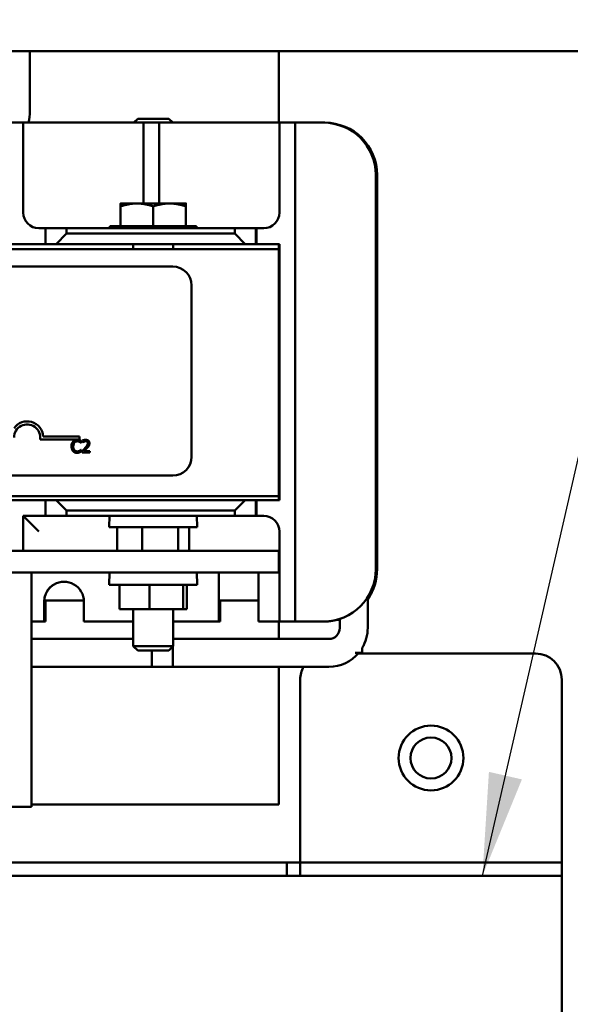
# Model space of a CAD drawing. Units: inches. Extents: x 2 to 108, y 1 to 84.
# Drawn here: x 72 to 74, y 49 to 53 of the extents above; entities that cross this region are included whole.
import ezdxf

# ---------------------------------------------------------------- set-up
doc = ezdxf.new("R2010")
doc.units = ezdxf.units.IN
doc.header["$LTSCALE"] = 5
doc.header["$MEASUREMENT"] = 0
doc.layers.add('Symbol (ANSI)', color=7, linetype='Continuous', lineweight=25)
doc.layers.add('Visible (ANSI)', color=7, linetype='Continuous', lineweight=50)
doc.styles.add('Note Text (ANSI)', font='tahoma.ttf')
doc.dimstyles.new('Default (ANSI)$7', dxfattribs={"dimscale": 5, "dimtxt": 0.12, "dimasz": 0.098425, "dimexe": 0.125, "dimexo": 0.0625, "dimgap": 0.031496, "dimtad": 0, "dimtih": 1, "dimtoh": 1, "dimrnd": 1e-08, "dimzin": 0, "dimdsep": 46, "dimtxsty": 'Note Text (ANSI)', "dimcen": 0.09, "dimdle": 0.393701, "dimclrd": 256, "dimclre": 256, "dimclrt": 256, "dimadec": 0, "dimazin": 1, "dimtfac": 1, "dimtofl": 0, "dimtmove": 0, "dimatfit": 3, "dimfxl": 1, "dimtolj": 1, "dimtzin": 4, "dimlwd": -1, "dimlwe": -1, "dimarcsym": 0})

msp = doc.modelspace()

# ---------------------------------------------------------------- linework, layer by layer
at = {"layer": 'Visible (ANSI)'}
for p, q in [((67.0932, 53.0742), (82.1522, 53.0742)), ((71.8399, 53.0742), (71.8399, 52.7875)), ((73.0299, 52.7325), (73.0299, 53.0742)), ((72.3557, 52.7515), (72.3367, 52.7325)), ((72.3557, 52.7515), (72.504, 52.7515)), ((72.504, 52.7515), (72.523, 52.7325)), ((71.733, 52.7325), (71.808, 52.7325)), ((71.808, 52.7325), (71.808, 52.3025)), ((71.8085, 52.7325), (71.808, 52.7325)), ((71.8837, 52.7325), (71.8085, 52.7325)), ((71.8837, 52.7325), (72.3087, 52.7325)), ((72.383, 52.7325), (72.3087, 52.7325)), ((72.383, 52.7325), (72.458, 52.7325)), ((72.383, 52.346), (72.383, 52.7325)), ((72.458, 52.7325), (72.458, 52.346)), ((72.4585, 52.7325), (72.458, 52.7325)), ((72.5337, 52.7325), (72.4585, 52.7325)), ((72.5337, 52.7325), (72.9587, 52.7325)), ((73.033, 52.7325), (72.9587, 52.7325)), ((73.033, 52.7325), (73.108, 52.7325)), ((73.033, 52.3025), (73.033, 52.7325)), ((73.108, 52.7325), (73.108, 50.3465)), ((73.1085, 52.7325), (73.108, 52.7325)), ((73.1837, 52.7325), (73.1085, 52.7325)), ((73.1837, 52.7325), (73.2437, 52.7325)), ((73.2439, 52.7325), (73.2437, 52.7325)), ((73.2439, 52.7325), (73.2499, 52.7325)), ((73.2501, 52.7325), (73.2499, 52.7325)), ((73.4937, 52.4825), (73.4937, 50.5965)), ((73.4939, 50.5965), (73.4939, 52.4825)), ((73.4999, 52.4825), (73.4999, 50.5965)), ((73.5001, 50.5965), (73.5001, 52.4825)), ((72.3519, 52.346), (72.2739, 52.346)), ((72.2739, 52.238), (72.2739, 52.3321)), ((72.5079, 52.346), (72.3519, 52.346)), ((72.4299, 52.238), (72.4299, 52.3321)), ((72.5859, 52.346), (72.5079, 52.346)), ((72.5859, 52.238), (72.5859, 52.3321)), ((72.2229, 52.238), (72.6369, 52.238)), ((72.2229, 52.238), (72.2229, 52.2275)), ((72.6369, 52.238), (72.6369, 52.2275)), ((71.883, 52.2275), (71.9155, 52.2275)), ((72.0152, 52.2275), (71.9155, 52.2275)), ((71.9155, 52.2275), (71.9155, 52.152)), ((71.9654, 52.152), (72.0152, 52.202)), ((72.0152, 52.2275), (72.8202, 52.2275)), ((72.0152, 52.202), (72.0152, 52.2275)), ((72.8202, 52.202), (72.0152, 52.202)), ((72.9205, 52.2275), (72.8202, 52.2275)), ((72.8202, 52.2275), (72.8202, 52.202)), ((72.8202, 52.202), (72.8703, 52.152)), ((72.923, 52.2275), (72.9205, 52.2275)), ((72.9205, 52.152), (72.9205, 52.2275)), ((72.923, 52.2275), (72.958, 52.2275)), ((72.923, 52.2275), (72.923, 52.152)), ((70.5449, 52.152), (71.9155, 52.152)), ((71.9155, 52.152), (71.9654, 52.152)), ((71.9654, 52.152), (72.8703, 52.152)), ((72.3349, 52.152), (72.3349, 52.127)), ((72.5249, 52.152), (72.5249, 52.127)), ((72.8703, 52.152), (72.9205, 52.152)), ((72.9226, 52.152), (72.9205, 52.152)), ((72.9226, 52.152), (73.0299, 52.152)), ((73.0299, 52.152), (73.033, 52.152)), ((73.0299, 52.152), (73.0299, 52.127)), ((73.033, 52.152), (73.033, 50.927)), ((67.0332, 52.127), (73.0299, 52.127)), ((73.0299, 50.9455), (73.0299, 52.127)), ((67.7035, 52.0443), (72.5235, 52.0443)), ((72.6135, 51.9543), (72.6135, 51.1343)), ((72.0771, 51.2171), (71.8889, 51.2171)), ((71.9042, 51.2318), (72.0771, 51.2318)), ((72.0771, 51.2318), (72.0771, 51.2171)), ((72.0843, 51.2006), (72.0849, 51.2006)), ((72.0849, 51.2006), (72.0849, 51.2102)), ((72.0919, 51.2119), (72.0919, 51.2033)), ((72.0919, 51.2033), (72.0924, 51.2033)), ((72.0849, 51.1678), (72.0844, 51.1678)), ((72.0849, 51.1583), (72.0849, 51.1678)), ((72.0907, 51.1627), (72.0907, 51.1542)), ((72.0907, 51.1542), (72.1277, 51.1542)), ((72.1277, 51.1611), (72.0982, 51.1611)), ((72.1277, 51.1542), (72.1277, 51.1611)), ((72.5235, 51.0443), (67.7035, 51.0443)), ((73.0299, 50.9455), (67.0332, 50.9455)), ((67.0332, 50.9455), (73.0299, 50.9455)), ((67.0332, 50.927), (73.0299, 50.927)), ((71.9155, 50.927), (71.9155, 50.8515)), ((72.0152, 50.877), (71.9654, 50.927)), ((72.8703, 50.927), (72.8202, 50.877)), ((72.9205, 50.8515), (72.9205, 50.927)), ((72.923, 50.927), (72.923, 50.8515)), ((73.0299, 50.927), (73.0299, 50.9455)), ((73.033, 50.927), (73.0299, 50.927)), ((72.0152, 50.8515), (72.0152, 50.877)), ((72.0152, 50.877), (72.8202, 50.877)), ((72.8202, 50.877), (72.8202, 50.8515)), ((71.9155, 50.8515), (71.808, 50.8515)), ((71.808, 50.8515), (71.808, 50.6845)), ((71.9155, 50.8515), (72.0152, 50.8515)), ((72.8202, 50.8515), (72.0152, 50.8515)), ((72.2208, 50.8515), (72.2199, 50.7975)), ((72.6389, 50.8515), (72.6399, 50.7975)), ((72.8202, 50.8515), (72.9205, 50.8515)), ((72.923, 50.8515), (72.9205, 50.8515)), ((72.958, 50.8515), (72.923, 50.8515)), ((72.6399, 50.7975), (72.2199, 50.7975)), ((72.2573, 50.7975), (72.2573, 50.6845)), ((72.3768, 50.7975), (72.3768, 50.6845)), ((72.5493, 50.7975), (72.5493, 50.6845)), ((72.6024, 50.7975), (72.6024, 50.6845)), ((73.033, 50.3465), (73.033, 50.7765)), ((73.0299, 50.6845), (67.0332, 50.6845)), ((73.0299, 50.6845), (73.0299, 50.5805)), ((67.0332, 50.5805), (73.0299, 50.5805)), ((71.8479, 50.5805), (68.1549, 50.5805)), ((71.8479, 50.5805), (71.8479, 49.4605)), ((72.2209, 50.5805), (72.2199, 50.5225)), ((72.6389, 50.5805), (72.6399, 50.5225)), ((72.7437, 50.5756), (72.7439, 50.5756)), ((72.7437, 50.3465), (72.7437, 50.5756)), ((72.7439, 50.5756), (72.7439, 50.3465)), ((72.9337, 50.5756), (72.9337, 50.3465)), ((72.6399, 50.5225), (72.2199, 50.5225)), ((72.269, 50.5225), (72.269, 50.4055)), ((72.4129, 50.5225), (72.4129, 50.4055)), ((72.5737, 50.5225), (72.5737, 50.4055)), ((72.5907, 50.5225), (72.5907, 50.4055)), ((71.9087, 50.3465), (71.9087, 50.4415)), ((71.9089, 50.4415), (71.9089, 50.3465)), ((71.9091, 50.4465), (72.0986, 50.4465)), ((71.9149, 50.3465), (71.9149, 50.4415)), ((71.9151, 50.4415), (71.9151, 50.3465)), ((72.0987, 50.4415), (72.0987, 50.3465)), ((72.7439, 50.4465), (72.9337, 50.4465)), ((72.7499, 50.3465), (72.7499, 50.4465)), ((72.7501, 50.4465), (72.7501, 50.3465)), ((73.4554, 50.3154), (73.4554, 50.4632)), ((72.269, 50.4055), (72.4129, 50.4055)), ((72.3349, 50.4055), (72.3349, 50.2279)), ((72.4129, 50.4055), (72.5737, 50.4055)), ((72.5249, 50.4055), (72.5249, 50.2279)), ((72.5737, 50.4055), (72.5907, 50.4055)), ((71.8479, 50.3465), (71.8837, 50.3465)), ((71.9087, 50.3465), (71.8837, 50.3465)), ((71.9089, 50.3465), (71.9087, 50.3465)), ((71.9149, 50.3465), (71.9089, 50.3465)), ((71.9151, 50.3465), (71.9149, 50.3465)), ((72.3087, 50.3465), (72.0987, 50.3465)), ((72.3087, 50.3465), (72.3349, 50.3465)), ((72.5249, 50.3465), (72.5337, 50.3465)), ((72.7437, 50.3465), (72.5337, 50.3465)), ((72.7439, 50.3465), (72.7437, 50.3465)), ((72.7499, 50.3465), (72.7439, 50.3465)), ((72.7501, 50.3465), (72.7499, 50.3465)), ((72.9587, 50.3465), (72.9337, 50.3465)), ((72.9587, 50.3465), (73.033, 50.3465)), ((73.0299, 50.2631), (73.0299, 50.3465)), ((73.108, 50.3465), (73.033, 50.3465)), ((73.1085, 50.3465), (73.108, 50.3465)), ((73.1085, 50.3465), (73.1837, 50.3465)), ((73.2437, 50.3465), (73.1837, 50.3465)), ((73.2439, 50.3465), (73.2437, 50.3465)), ((73.2499, 50.3465), (73.2439, 50.3465)), ((73.2501, 50.3465), (73.2499, 50.3465)), ((73.3222, 50.3154), (73.3222, 50.3591)), ((72.3349, 50.2631), (71.8479, 50.2631)), ((72.5249, 50.2631), (73.2699, 50.2631)), ((72.3349, 50.2279), (72.5249, 50.2279)), ((72.3557, 50.207), (72.3349, 50.2279)), ((72.504, 50.207), (72.3557, 50.207)), ((72.4234, 50.207), (72.4234, 50.1299)), ((72.504, 50.207), (72.5249, 50.2279)), ((72.5234, 50.1299), (72.5234, 50.2265)), ((73.4288, 50.2197), (73.4288, 50.1965)), ((73.3949, 50.1965), (73.4288, 50.1965)), ((73.4097, 50.1935), (74.2579, 50.1935)), ((74.2579, 50.1935), (73.4097, 50.1935)), ((72.5234, 50.1299), (71.8479, 50.1299)), ((72.4234, 50.1299), (73.2699, 50.1299)), ((73.0299, 49.4715), (73.0299, 50.1299)), ((73.1329, 49.2575), (73.1329, 50.0685)), ((73.1329, 49.2575), (73.1329, 50.0685)), ((74.3829, 49.2575), (74.3829, 50.0685)), ((74.3829, 49.2575), (74.3829, 50.0685)), ((71.3789, 49.4605), (71.8479, 49.4605)), ((71.8479, 49.4715), (73.0299, 49.4715)), ((73.1329, 49.2575), (73.1329, 49.1935)), ((73.1329, 49.2575), (73.1329, 49.1295)), ((74.3829, 49.2575), (74.3829, 49.1935)), ((74.3829, 49.2575), (74.3829, 49.1295)), ((70.8829, 49.1935), (74.3829, 49.1935)), ((71.0079, 49.1935), (73.0689, 49.1935)), ((73.0689, 49.1935), (73.0689, 49.1295)), ((73.0689, 49.1935), (73.0689, 49.1295)), ((73.1329, 49.1935), (73.0689, 49.1935)), ((73.1329, 49.1295), (73.1329, 49.1935)), ((74.3829, 49.1935), (73.1329, 49.1935)), ((73.1329, 49.1935), (73.1329, 49.1295)), ((74.3829, 49.1295), (74.3829, 49.1935)), ((74.3829, 49.1935), (74.3829, 49.1295)), ((74.3829, 49.0655), (74.3829, 49.1935)), ((74.3829, 49.1295), (70.8829, 49.1295)), ((71.0079, 49.1295), (73.0689, 49.1295)), ((73.0689, 49.1295), (73.1329, 49.1295)), ((73.1329, 49.1295), (74.3829, 49.1295)), ((74.3829, 49.0655), (74.3829, 49.1295)), ((74.3829, 49.0655), (74.3829, 44.4685)), ((74.3829, 44.4685), (74.3829, 49.0655))]:
    msp.add_line(p, q, dxfattribs=at)
for radius in [0.155, 0.155, 0.098]:
    msp.add_circle((73.7579, 49.6935), radius, dxfattribs=at)
for centre, radius, start, end in [((71.5899, 52.7875), 0.25, 347.291, 0), ((72.5235, 51.9543), 0.09, 0, 90), ((71.8271, 51.2265), 0.0772, 3.8949, 144.0575), ((71.8271, 51.2265), 0.0625, 351.2996, 180), ((72.5235, 51.1343), 0.09, 270, 0), ((73.2699, 50.3154), 0.0523, 270, 0), ((73.2699, 50.3154), 0.1855, 328.9374, 0), ((73.2699, 50.3154), 0.1855, 270, 320.1358), ((74.2579, 50.0685), 0.125, 0, 90), ((74.2579, 50.0685), 0.125, 0, 90), ((73.2579, 50.0685), 0.125, 150.5805, 180), ((73.2579, 50.0685), 0.125, 150.5805, 180)]:
    msp.add_arc(centre, radius, start, end, dxfattribs=at)
for centre, major_axis, ratio, start_param, end_param in [((73.2437, 52.4825), (0, 0.25), 0.999997, 4.712389, 6.283185), ((73.2439, 52.4825), (0, 0.25), 0.999997, 4.712389, 6.283185), ((73.2499, 52.4825), (0, 0.25), 0.999997, 4.712389, 6.283185), ((73.2501, 52.4825), (0, 0.25), 0.999997, 4.712389, 6.283185), ((71.883, 52.3025), (0, -0.075), 0.999997, 4.712389, 6.283185), ((72.958, 52.3025), (0, -0.075), 0.999997, 0, 1.570796), ((71.8835, 50.7765), (0.075, -0.075), 0.001306, 1.569491, 3.140287), ((72.958, 50.7765), (0, 0.075), 0.999997, 4.712389, 6.283185), ((73.2437, 50.5965), (0, -0.25), 0.999997, 0, 1.570796), ((73.2439, 50.5965), (0, -0.25), 0.999997, 0, 1.570796), ((73.2499, 50.5965), (0, -0.25), 0.999997, 0.965053, 1.570796), ((73.2501, 50.5965), (0, 0.25), 0.999997, 4.105271, 4.712389), ((72.0037, 50.4415), (0, 0.095), 0.999997, 4.712389, 7.853982), ((72.0039, 50.4415), (-0.0001, 0.095), 0.999997, 0, 1.569765), ((72.8387, 50.5603), (0, 0.0962), 0.999997, 1.359068, 1.411329), ((72.8389, 50.5603), (0, -0.0962), 0.999997, 4.50066, 4.552921), ((72.8387, 50.5603), (0, -0.0962), 0.999997, 1.730264, 1.782525), ((72.0099, 50.4415), (0, 0.095), 0.999997, 1.51814, 1.570796), ((72.0101, 50.4415), (0, -0.095), 0.999997, 4.659733, 4.712389), ((73.2499, 50.5965), (0, -0.25), 0.999997, 0, 0.293472), ((73.2501, 50.5965), (0, -0.25), 0.999997, 0, 0.292653)]:
    msp.add_ellipse(centre, major_axis=major_axis, ratio=ratio, start_param=start_param, end_param=end_param, dxfattribs=at)
for points in [[(72.2739, 52.3321), (72.2739, 52.346), (72.2739, 52.346)], [(72.3519, 52.346), (72.3157, 52.346), (72.2739, 52.3321)], [(72.4299, 52.3321), (72.3881, 52.346), (72.3519, 52.346)], [(72.5079, 52.346), (72.4717, 52.346), (72.4299, 52.3321)], [(72.5859, 52.3321), (72.5441, 52.346), (72.5079, 52.346)], [(72.5859, 52.346), (72.5859, 52.346), (72.5859, 52.3321)]]:
    msp.add_rational_spline(points, [1, 1.0379548493, 1], degree=2, dxfattribs=at)
for points, knots in [([(72.0469, 51.207), (72.0438, 51.2035), (72.0422, 51.1998), (72.0399, 51.1931), (72.0394, 51.1885), (72.0394, 51.1841)], [-0.05391515, -0.05391515, -0.05391515, -0.05391515, -0.03350656, -0.03350656, 0, 0, 0, 0]), ([(72.0664, 51.2153), (72.0643, 51.2153), (72.0622, 51.2151), (72.0582, 51.2142), (72.0563, 51.2136), (72.0516, 51.2113), (72.0491, 51.2094), (72.0469, 51.207)], [-0.05600159, -0.05600159, -0.05600159, -0.05600159, -0.03985515, -0.03985515, -0.02469419, -0.02469419, 0, 0, 0, 0]), ([(72.0477, 51.1841), (72.0477, 51.1877), (72.0482, 51.192), (72.0505, 51.1983), (72.0516, 51.2005), (72.0531, 51.2023)], [-0.05178779, -0.05178779, -0.05178779, -0.05178779, -0.0180011, -0.0180011, 0, 0, 0, 0]), ([(72.0531, 51.2023), (72.054, 51.2033), (72.055, 51.2043), (72.0572, 51.2059), (72.0584, 51.2066), (72.0618, 51.208), (72.0641, 51.2085), (72.0664, 51.2085)], [-0.03856829, -0.03856829, -0.03856829, -0.03856829, -0.02801144, -0.02801144, -0.0176707, -0.0176707, 0, 0, 0, 0]), ([(72.077, 51.2137), (72.0748, 51.2144), (72.0728, 51.2147), (72.0702, 51.2151), (72.0683, 51.2153), (72.0664, 51.2153)], [-0.0201974, -0.0201974, -0.0201974, -0.0201974, -0.01441742, -0.01441742, 0, 0, 0, 0]), ([(72.0664, 51.2085), (72.0697, 51.2085), (72.0717, 51.2079), (72.0743, 51.2071), (72.076, 51.2065), (72.0776, 51.2056)], [-0.02039428, -0.02039428, -0.02039428, -0.02039428, -0.01376019, -0.01376019, 0, 0, 0, 0]), ([(72.0849, 51.2102), (72.0831, 51.2112), (72.0817, 51.2118), (72.0796, 51.2128), (72.0783, 51.2133), (72.077, 51.2137)], [-0.01703196, -0.01703196, -0.01703196, -0.01703196, -0.01078588, -0.01078588, 0, 0, 0, 0]), ([(72.0776, 51.2056), (72.0799, 51.2043), (72.0806, 51.2038), (72.0825, 51.2022), (72.0835, 51.2013), (72.0843, 51.2006)], [-0.01883133, -0.01883133, -0.01883133, -0.01883133, -0.0086958, -0.0086958, 0, 0, 0, 0]), ([(72.1073, 51.2155), (72.1035, 51.2155), (72.1002, 51.2146), (72.0964, 51.2136), (72.0939, 51.2128), (72.0919, 51.2119)], [-0.02537479, -0.02537479, -0.02537479, -0.02537479, -0.01636059, -0.01636059, 0, 0, 0, 0]), ([(72.0924, 51.2033), (72.0932, 51.2039), (72.0941, 51.2044), (72.096, 51.2056), (72.0971, 51.2062), (72.0982, 51.2066)], [-0.01709269, -0.01709269, -0.01709269, -0.01709269, -0.00936796, -0.00936796, 0, 0, 0, 0]), ([(72.0982, 51.2066), (72.1002, 51.2074), (72.1018, 51.2078), (72.1038, 51.2083), (72.1053, 51.2085), (72.1067, 51.2085)], [-0.01621929, -0.01621929, -0.01621929, -0.01621929, -0.01114601, -0.01114601, 0, 0, 0, 0]), ([(72.117, 51.1985), (72.117, 51.1969), (72.1168, 51.1954), (72.116, 51.1922), (72.1153, 51.1907), (72.1127, 51.1859), (72.1093, 51.1817), (72.1052, 51.1771)], [-0.08762492, -0.08762492, -0.08762492, -0.08762492, -0.06763594, -0.06763594, -0.04692782, -0.04692782, 0, 0, 0, 0]), ([(72.1067, 51.2085), (72.1087, 51.2085), (72.11, 51.2082), (72.1121, 51.2075), (72.1131, 51.2069), (72.1141, 51.2061)], [-0.0167019, -0.0167019, -0.0167019, -0.0167019, -0.00937535, -0.00937535, 0, 0, 0, 0]), ([(72.1252, 51.199), (72.1252, 51.2003), (72.1251, 51.2015), (72.1246, 51.204), (72.1243, 51.2051), (72.1231, 51.208), (72.122, 51.2095), (72.1195, 51.2119), (72.1179, 51.2131), (72.113, 51.2151), (72.1101, 51.2155), (72.1073, 51.2155)], [-0.0959954, -0.0959954, -0.0959954, -0.0959954, -0.07980065, -0.07980065, -0.06487587, -0.06487587, -0.04062092, -0.04062092, -0.02135969, -0.02135969, 0, 0, 0, 0]), ([(72.1141, 51.2061), (72.1145, 51.2057), (72.115, 51.2052), (72.1158, 51.204), (72.1161, 51.2034), (72.1168, 51.2016), (72.117, 51.2), (72.117, 51.1985)], [-0.01799053, -0.01799053, -0.01799053, -0.01799053, -0.01511041, -0.01511041, -0.01146257, -0.01146257, 0, 0, 0, 0]), ([(72.1221, 51.187), (72.1234, 51.1893), (72.1241, 51.1914), (72.125, 51.1946), (72.1252, 51.1968), (72.1252, 51.199)], [-0.02530612, -0.02530612, -0.02530612, -0.02530612, -0.01672719, -0.01672719, 0, 0, 0, 0]), ([(72.0394, 51.1841), (72.0394, 51.1777), (72.0405, 51.1727), (72.0433, 51.1659), (72.0449, 51.1632), (72.047, 51.161)], [-0.0565393, -0.0565393, -0.0565393, -0.0565393, -0.02330056, -0.02330056, 0, 0, 0, 0]), ([(72.047, 51.161), (72.0482, 51.1597), (72.0495, 51.1586), (72.0528, 51.1563), (72.0544, 51.1555), (72.0589, 51.1537), (72.0626, 51.1531), (72.0663, 51.1531)], [-0.04386232, -0.04386232, -0.04386232, -0.04386232, -0.03702527, -0.03702527, -0.0282377, -0.0282377, 0, 0, 0, 0]), ([(72.0533, 51.166), (72.0508, 51.169), (72.0496, 51.1723), (72.0481, 51.1769), (72.0477, 51.1806), (72.0477, 51.1841)], [-0.03644733, -0.03644733, -0.03644733, -0.03644733, -0.02691563, -0.02691563, 0, 0, 0, 0]), ([(72.0664, 51.16), (72.065, 51.16), (72.0636, 51.1602), (72.0607, 51.1609), (72.0594, 51.1614), (72.0565, 51.1629), (72.0547, 51.1643), (72.0533, 51.166)], [-0.03238995, -0.03238995, -0.03238995, -0.03238995, -0.0253562, -0.0253562, -0.01712674, -0.01712674, 0, 0, 0, 0]), ([(72.0663, 51.1531), (72.0697, 51.1531), (72.0714, 51.1534), (72.0737, 51.1539), (72.0754, 51.1544), (72.077, 51.1549)], [-0.01789879, -0.01789879, -0.01789879, -0.01789879, -0.01266255, -0.01266255, 0, 0, 0, 0]), ([(72.078, 51.163), (72.0757, 51.1617), (72.0736, 51.1611), (72.0707, 51.1603), (72.0685, 51.16), (72.0664, 51.16)], [-0.02278521, -0.02278521, -0.02278521, -0.02278521, -0.01647079, -0.01647079, 0, 0, 0, 0]), ([(72.077, 51.1549), (72.0795, 51.1557), (72.0808, 51.1563), (72.0824, 51.1571), (72.0837, 51.1577), (72.0849, 51.1583)], [-0.01416488, -0.01416488, -0.01416488, -0.01416488, -0.01047492, -0.01047492, 0, 0, 0, 0]), ([(72.0844, 51.1678), (72.0834, 51.1669), (72.0822, 51.1658), (72.0806, 51.1646), (72.0793, 51.1638), (72.078, 51.163)], [-0.01495538, -0.01495538, -0.01495538, -0.01495538, -0.01159733, -0.01159733, 0, 0, 0, 0]), ([(72.1052, 51.1771), (72.1019, 51.1735), (72.0996, 51.1713), (72.0957, 51.1675), (72.0932, 51.1651), (72.0907, 51.1627)], [-0.04170724, -0.04170724, -0.04170724, -0.04170724, -0.02643388, -0.02643388, 0, 0, 0, 0]), ([(72.0982, 51.1611), (72.101, 51.1637), (72.1044, 51.167), (72.1085, 51.1709), (72.1114, 51.1738), (72.1141, 51.1767)], [-0.04283915, -0.04283915, -0.04283915, -0.04283915, -0.03037008, -0.03037008, 0, 0, 0, 0]), ([(72.1141, 51.1767), (72.1156, 51.1783), (72.1171, 51.18), (72.1199, 51.1834), (72.1211, 51.1851), (72.1221, 51.187)], [-0.03315218, -0.03315218, -0.03315218, -0.03315218, -0.0160429, -0.0160429, 0, 0, 0, 0])]:
    msp.add_open_spline(points, degree=3, knots=knots, dxfattribs=at)

# ---------------------------------------------------------------- leaders
at = {"layer": 'Symbol (ANSI)', "annotation_type": 0, "has_hookline": 1, "hookline_direction": 1, "text_width": 6.7862}
msp.add_leader([(74.0038, 49.1295), (74.9915, 53.4421), (71.9165, 58.5335), (71.4243, 58.5335)], dimstyle='Default (ANSI)$7', override={"dimtad": 0}, dxfattribs=at)

doc.saveas('drawing.dxf')
